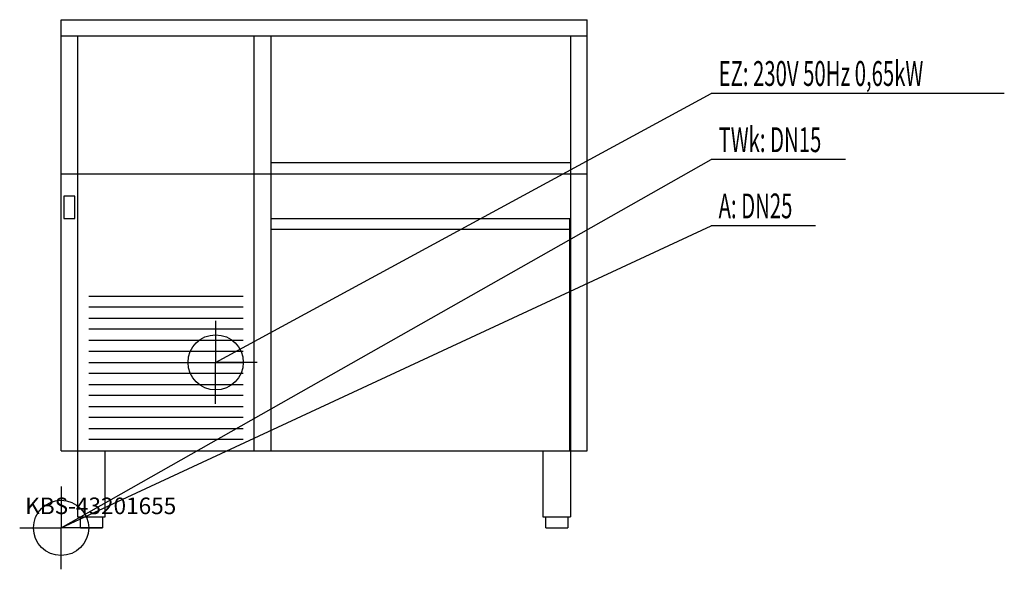
# Model space of a CAD drawing. Units: millimetres. Extents: x 0 to 1784, y 0 to 996.
import ezdxf

# ---------------------------------------------------------------- set-up
doc = ezdxf.new("R2010")
doc.units = ezdxf.units.MM
doc.header["$MEASUREMENT"] = 0
doc.linetypes.add('AUSGEZOGEN', pattern=[0, 0])
doc.layers.get('0').update_dxf_attribs({"color": 1, "linetype": 'AUSGEZOGEN', "true_color": 0xff0000})
doc.layers.add('200', color=7, linetype='AUSGEZOGEN')
for name, color, linetype, true_color in [('400', 4, 'AUSGEZOGEN', 0x00ffff), ('410', 4, 'AUSGEZOGEN', 0x00ffff), ('420', 2, 'AUSGEZOGEN', 0xffff00), ('550', 2, 'AUSGEZOGEN', 0xffff00)]:
    doc.layers.add(name, color=color, linetype=linetype, true_color=true_color)
doc.styles.get("Standard").update_dxf_attribs({"font": 'TXT.SHX'})

# ---------------------------------------------------------------- blocks, each defined once
blk = doc.blocks.new('GER_BLOCK_00001')
at = {"layer": '200', "linetype": 'AUSGEZOGEN'}
for p, q in [((75, 996), (1028, 996)), ((75, 215), (75, 996)), ((1028, 215), (1028, 996)), ((1028, 966), (75, 966)), ((105, 966), (105, 95)), ((425, 215), (425, 966)), ((455, 966), (455, 215)), ((998, 966), (998, 95)), ((455, 737), (998, 737)), ((1028, 716), (75, 716)), ((80, 676), (80, 636)), ((100, 676), (80, 676)), ((100, 636), (100, 676)), ((80, 636), (100, 636)), ((455, 636), (998, 636)), ((997, 215), (997, 636)), ((997, 616), (455, 616)), ((125, 495), (405, 495)), ((405, 475), (125, 475)), ((125, 455), (405, 455)), ((405, 435), (125, 435)), ((125, 415), (405, 415)), ((405, 395), (125, 395)), ((125, 375), (405, 375)), ((405, 355), (125, 355)), ((125, 335), (405, 335)), ((405, 315), (125, 315)), ((125, 295), (405, 295)), ((405, 275), (125, 275)), ((125, 255), (405, 255)), ((405, 235), (125, 235)), ((75, 215), (1028, 215)), ((155, 95), (155, 215)), ((948, 215), (948, 95)), ((105, 95), (155, 95)), ((110, 75), (110, 95)), ((150, 95), (150, 75)), ((948, 95), (998, 95)), ((953, 75), (953, 95)), ((993, 95), (993, 75)), ((110, 75), (150, 75)), ((953, 75), (993, 75))]:
    blk.add_line(p, q, dxfattribs=at)
blk.add_attdef('', (0, 0), '', height=1)
blk = doc.blocks.new('INST_BLOCK_00001')
at = {"layer": '400', "linetype": 'AUSGEZOGEN'}
for p in [(355, 450), (280, 375), (430, 375), (355, 300)]:
    blk.add_line(p, (355, 375), dxfattribs=at)
blk.add_circle((355, 375), 50, dxfattribs=at)
blk.add_attdef('', (0, 0), '', height=1)
blk = doc.blocks.new('INST_BLOCK_00002')
at = {"layer": '410', "linetype": 'AUSGEZOGEN'}
for p in [(75, 150), (0, 75), (150, 75), (75, 0)]:
    blk.add_line(p, (75, 75), dxfattribs=at)
blk.add_circle((75, 75), 50, dxfattribs=at)
blk.add_attdef('', (0, 0), '', height=1)
blk = doc.blocks.new('INST_BLOCK_00003')
at = {"layer": '420', "linetype": 'AUSGEZOGEN'}
for p in [(75, 150), (0, 75), (150, 75), (75, 0)]:
    blk.add_line(p, (75, 75), dxfattribs=at)
blk.add_circle((75, 75), 50, dxfattribs=at)
blk.add_attdef('', (0, 0), '', height=1)

msp = doc.modelspace()

# ---------------------------------------------------------------- linework, layer by layer
at = {"layer": '400', "linetype": 'AUSGEZOGEN'}
for p in [(355, 375), (1783.89, 862.5)]:
    msp.add_line(p, (1252.75, 862.5), dxfattribs=at)
at = {"layer": '410', "linetype": 'AUSGEZOGEN'}
for p in [(75, 75), (1496.01, 742.5)]:
    msp.add_line(p, (1252.75, 742.5), dxfattribs=at)
at = {"layer": '420', "linetype": 'AUSGEZOGEN'}
for p in [(75, 75), (1441.77, 622.5)]:
    msp.add_line(p, (1252.75, 622.5), dxfattribs=at)

# ---------------------------------------------------------------- block references
at = {"layer": '200'}
msp.add_blockref('GER_BLOCK_00001', (0, 0), dxfattribs=at)
at = {"layer": '400'}
msp.add_blockref('INST_BLOCK_00001', (0, 0), dxfattribs=at)
at = {"layer": '410'}
msp.add_blockref('INST_BLOCK_00002', (0, 0), dxfattribs=at)
at = {"layer": '420'}
msp.add_blockref('INST_BLOCK_00003', (0, 0), dxfattribs=at)

# ---------------------------------------------------------------- texts
at = {"layer": '400', "width": 0.6}
msp.add_text('EZ: 230V 50Hz 0,65kW', height=45, dxfattribs=at).set_placement((1266.25, 876))
at = {"layer": '410', "width": 0.6}
msp.add_text('TWk: DN15', height=45, dxfattribs=at).set_placement((1266.25, 756))
at = {"layer": '420', "width": 0.6}
msp.add_text('A: DN25', height=45, dxfattribs=at).set_placement((1266.25, 636))
at = {"layer": '550', "flags": 1}
msp.add_attdef('KBS-43201655', (10, 100), '', height=30, dxfattribs=at)

doc.saveas('drawing.dxf')
